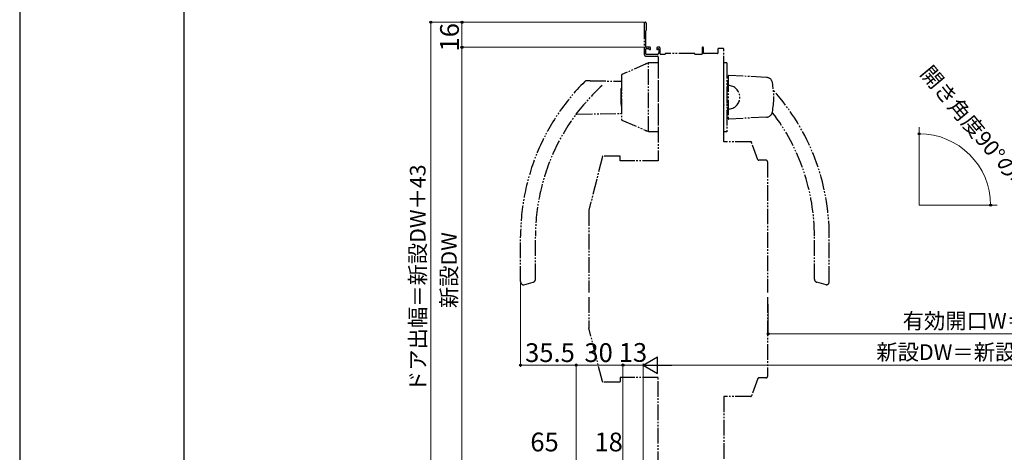
# Model space of a CAD drawing. Extents: x 0 to 1260, y 0 to 1782.
# Drawn here: x 0 to 630, y 487 to 764 of the extents above; entities that cross this region are included whole.
import ezdxf

# ---------------------------------------------------------------- set-up
doc = ezdxf.new("R2010")
doc.units = 0
doc.linetypes.add('YDIVIDE_1', pattern=[15, 10, -1, 1, -1, 1, -1])
for name, color, linetype, lineweight in [('YKK_12', 2, 'CONTINUOUS', 13), ('YKK_13', 4, 'CONTINUOUS', 30), ('YKK_D', 6, 'CONTINUOUS', 13), ('YKK_ZWAK', 7, 'CONTINUOUS', 30)]:
    doc.layers.add(name, color=color, linetype=linetype, lineweight=lineweight)
doc.styles.add('text-b', font='txt')

msp = doc.modelspace()

# ---------------------------------------------------------------- linework, layer by layer
at = {"layer": 'YKK_12'}
for q in [(575.49, 694.86), (625.49, 644.86)]:
    msp.add_line((575.49, 644.86), q, dxfattribs=at)
at = {"layer": 'YKK_13', "linetype": 'YDIVIDE_1'}
for p, q in [((399.5, 761.22), (399.5, 741.77)), ((400.7, 746.27), (400.7, 756.55)), ((400.79, 756.76), (400.91, 756.88)), ((401, 757.1), (401, 761.22)), ((400.6, 741.77), (400.6, 744.87)), ((400.9, 745.17), (402.35, 745.17)), ((403.3, 745.97), (401, 745.97)), ((402.57, 745.08), (403.09, 744.56)), ((403.6, 744.77), (403.6, 745.67)), ((407.6, 745.47), (407.6, 744.77)), ((409.4, 745.97), (408.1, 745.97)), ((408.11, 744.56), (408.39, 744.84)), ((408.9, 744.62), (408.9, 742.47)), ((409.7, 741.77), (409.7, 745.67)), ((436.6, 745.67), (436.6, 741.77)), ((437.3, 745.97), (436.9, 745.97)), ((437.6, 742.27), (437.6, 745.67)), ((446.7, 744.67), (446.7, 742.27)), ((450, 745.17), (447.2, 745.17)), ((450.5, 685.47), (450.5, 744.67)), ((407.9, 741.47), (400.9, 741.47)), ((401, 740.27), (408.2, 740.27)), ((408.5, 739.97), (408.5, 673.37)), ((412.8, 741.47), (410, 741.47)), ((431.7, 741.97), (413.3, 741.97)), ((436.3, 741.47), (432.2, 741.47)), ((446.4, 741.97), (437.9, 741.97)), ((402.35, 735.94), (385.34, 728.54)), ((400.5, 735.17), (400.5, 735.14)), ((401.27, 735.47), (400.8, 735.47)), ((402.42, 691.97), (402.42, 735.97)), ((408.5, 735.97), (402.51, 735.97)), ((408.5, 735.97), (408.5, 691.97)), ((450.5, 691.97), (450.5, 735.97)), ((452.5, 735.97), (450.5, 735.97)), ((452.5, 735.97), (452.5, 691.97)), ((364.98, 724.59), (362.79, 724.51)), ((364.98, 724.59), (385.1, 724.24)), ((385.1, 728.17), (385.1, 699.77)), ((453.3, 727.45), (453.3, 700.5)), ((477.88, 726.68), (453.83, 727.95)), ((384.75, 719.47), (384.65, 719.3)), ((384.65, 719.3), (384.65, 708.65)), ((385.1, 719.57), (384.75, 719.57)), ((384.75, 719.47), (384.75, 719.57)), ((384.75, 719.57), (384.75, 708.37)), ((452.5, 722.19), (453, 722.2)), ((452.5, 720.47), (452.5, 707.47)), ((453.3, 720.47), (452.5, 720.47)), ((453, 723.97), (453.3, 723.98)), ((453, 720.47), (453, 723.97)), ((385, 711.15), (385, 716.8)), ((384.75, 708.47), (384.65, 708.65)), ((385.1, 708.37), (384.75, 708.37)), ((450.5, 709.07), (450.5, 708.97)), ((453.3, 707.47), (452.5, 707.47)), ((452.5, 705.76), (453, 705.75)), ((453, 703.97), (453, 707.47)), ((356.52, 703.21), (385.1, 703.71)), ((385.34, 699.4), (402.35, 692.01)), ((453.3, 703.97), (453, 703.97)), ((477.88, 701.26), (453.83, 700)), ((481.79, 703.47), (481.25, 703.48)), ((400.5, 692.81), (400.5, 692.77)), ((401.27, 692.47), (400.8, 692.47)), ((408.5, 691.97), (402.51, 691.97)), ((452.5, 691.97), (450.5, 691.97)), ((467.86, 685.47), (450.5, 685.47)), ((472.38, 674), (468.33, 685.14)), ((372.84, 676.05), (364.21, 641.71)), ((384, 676.27), (373.14, 676.27)), ((384.3, 673.37), (384.3, 675.97)), ((408.5, 673.37), (384.3, 673.37)), ((477.5, 673.67), (472.85, 673.67)), ((478.5, 672.67), (478.5, 589)), ((364.2, 641.64), (364.2, 589)), ((320.5, 595.97), (320.5, 625)), ((330, 597.51), (330, 625)), ((508.5, 597.52), (508.5, 625)), ((518, 595.97), (518, 625)), ((322.5, 593.97), (328.52, 595.58)), ((516, 593.97), (509.98, 595.59)), ((364.2, 586), (364.2, 566.37)), ((478.5, 586), (478.5, 535.33)), ((372.84, 531.96), (364.21, 566.3)), ((384, 531.73), (373.14, 531.73)), ((408.5, 534.63), (384.3, 534.63)), ((384.3, 534.63), (384.3, 532.03)), ((408.5, 462.33), (408.5, 534.63)), ((472.38, 534), (468.33, 522.86)), ((477.5, 534.33), (472.85, 534.33)), ((467.86, 522.53), (450.5, 522.53)), ((450.5, 522.53), (450.5, 462.03))]:
    msp.add_line(p, q, dxfattribs=at)
for centre, radius, start, end in [((400.25, 761.22), 0.75, 0, 180), ((401, 756.55), 0.3, 135, 180), ((400.7, 757.1), 0.3, 315, 0), ((400.9, 744.87), 0.3, 90, 180), ((401, 746.27), 0.3, 180, 270), ((402.35, 744.87), 0.3, 45, 90), ((403.3, 744.77), 0.3, 225, 0), ((403.3, 745.67), 0.3, 360, 90), ((408.1, 745.47), 0.5, 90, 180), ((407.9, 744.77), 0.3, 180, 315), ((408.6, 744.62), 0.3, 0, 135), ((409.4, 745.67), 0.3, 360, 90), ((436.9, 745.67), 0.3, 90, 180), ((437.3, 745.67), 0.3, 360, 90), ((447.2, 744.67), 0.5, 90, 180), ((450, 744.67), 0.5, 0, 90), ((401, 741.77), 1.5, 180, 270), ((400.9, 741.77), 0.3, 180, 270), ((407.9, 742.47), 1, 270, 360), ((408.2, 739.97), 0.3, 0, 90), ((410, 741.77), 0.3, 180, 270), ((412.8, 741.67), 0.2, 270, 0), ((413.3, 741.67), 0.3, 90, 180), ((431.7, 741.67), 0.3, 0, 90), ((432.2, 741.67), 0.2, 180, 270), ((436.3, 741.77), 0.3, 270, 0), ((437.9, 742.27), 0.3, 180, 270), ((446.4, 742.27), 0.3, 270, 0), ((400.8, 735.17), 0.3, 90, 180), ((402.51, 735.57), 0.4, 90, 113.51461), ((362.86, 722.51), 2, 92, 135.03839), ((385.5, 728.17), 0.4, 113.51461, 180), ((453.8, 727.45), 0.5, 87, 180), ((477.67, 722.69), 4, 10.92427, 87), ((460.5, 625), 140, 135.03839, 180), ((460.5, 625), 130.5, 132.27846, 180), ((453.3, 713.97), 7.5, 270, 90), ((432.5, 713.97), 50, 349.07573, 10.92427), ((378, 625), 140, 0, 41.83785), ((356.54, 702.21), 1, 91, 143.39889), ((385.5, 699.77), 0.4, 180, 246.48539), ((453.8, 700.5), 0.5, 180, 273), ((477.67, 705.26), 4, 273, 349.07573), ((378, 625), 130.5, 0, 37.47136), ((481.77, 702.47), 1, 36.74239, 89), ((400.8, 692.77), 0.3, 180, 270), ((402.51, 692.37), 0.4, 246.48539, 270), ((467.86, 684.97), 0.5, 20, 90), ((373.14, 675.97), 0.3, 90, 165.88586), ((384, 675.97), 0.3, 360, 90), ((472.85, 674.17), 0.5, 200, 270), ((477.5, 672.67), 1, 0, 90), ((364.5, 641.64), 0.3, 165.88586, 180), ((322.5, 595.97), 2, 180, 268), ((328, 597.51), 2, 285, 0), ((510.5, 597.52), 2, 180, 255), ((516, 595.97), 2, 272, 0), ((364.5, 566.37), 0.3, 180, 194.11414), ((373.14, 532.03), 0.3, 194.11414, 270), ((384, 532.03), 0.3, 270, 0), ((472.85, 533.83), 0.5, 90, 160), ((477.5, 535.33), 1, 270, 360), ((467.86, 523.03), 0.5, 270, 340)]:
    msp.add_arc(centre, radius, start, end, dxfattribs=at)
at = {"layer": 'YKK_D'}
for p, q in [((399.25, 761.98), (262, 761.98)), ((263, 761.98), (263, 435.03)), ((399.25, 761.98), (282, 761.98)), ((283, 745.98), (283, 761.98)), ((402.8, 745.98), (282, 745.98)), ((401.15, 745.97), (282, 745.97)), ((283, 745.97), (283, 462.03)), ((320.5, 594.97), (320.5, 541.53)), ((478.86, 581.53), (478.86, 561.53)), ((859, 562.53), (478.86, 562.53)), ((356, 542.53), (320.5, 542.53)), ((356, 435.53), (356, 543.53)), ((356, 435.53), (356, 543.53)), ((356, 542.53), (386, 542.53)), ((386, 435.03), (386, 543.53)), ((386, 435.03), (386, 543.53)), ((399, 542.53), (386, 542.53)), ((399, 435.23), (399, 543.53)), ((399, 435.23), (399, 543.53)), ((409.5, 542.53), (857.5, 542.53))]:
    msp.add_line(p, q, dxfattribs=at)
at = {"layer": 'YKK_D', "lineweight": -2}
for p, q in [((399, 542.53), (408.09, 547.78)), ((399, 542.53), (408.09, 537.28)), ((399, 542.53), (417.19, 542.53)), ((408.09, 537.28), (408.09, 547.78))]:
    msp.add_line(p, q, dxfattribs=at)
at = {"layer": 'YKK_D', "linetype": 'ByBlock', "lineweight": -2}
for centre, radius in [((263, 761.98), 0.638), ((283, 761.98), 0.638), ((283, 745.98), 0.637), ((283, 745.97), 0.638), ((575.49, 690.63), 0.637), ((621.26, 644.86), 0.637), ((478.86, 562.53), 0.637), ((320.5, 542.53), 0.637), ((356, 542.53), 0.637), ((356, 542.53), 0.637), ((386, 542.53), 0.637), ((386, 542.53), 0.637)]:
    msp.add_circle(centre, radius, dxfattribs=at)
at = {"layer": 'YKK_D'}
msp.add_arc((575.49, 644.86), 45.77, 0, 90, dxfattribs=at)
at = {"layer": 'YKK_ZWAK'}
for p, q in [((0, 1782), (0, 0)), ((105, 1656), (105, 126))]:
    msp.add_line(p, q, dxfattribs=at)

# ---------------------------------------------------------------- texts
at = {"layer": 'YKK_D', "style": 'text-b'}
for s, height, rotation, p in [('16', 12, 90, (281, 743.31)), ('開き角度90°の場合', 10, 309.80985, (575.67, 729)), ('ドア出幅＝新設DW＋43', 10, 90, (259.69, 525.32)), ('新設DW', 10, 90, (279.69, 579))]:
    msp.add_text(s, height=height, rotation=rotation, dxfattribs=at).set_placement(p)
for s, height, p in [('有効開口W＝新設ドア枠W－167.5', 10, (564.95, 565.84)), ('35.5', 12, (323.39, 544.53)), ('30', 12, (361.32, 544.53)), ('13', 12, (383.3, 544.64)), ('新設DW＝新設ドア枠W－79', 10, (548.13, 545.84)), ('65', 12, (326.74, 487.33)), ('18', 12, (367.76, 487.33))]:
    msp.add_text(s, height=height, dxfattribs=at).set_placement(p)

doc.saveas('drawing.dxf')
